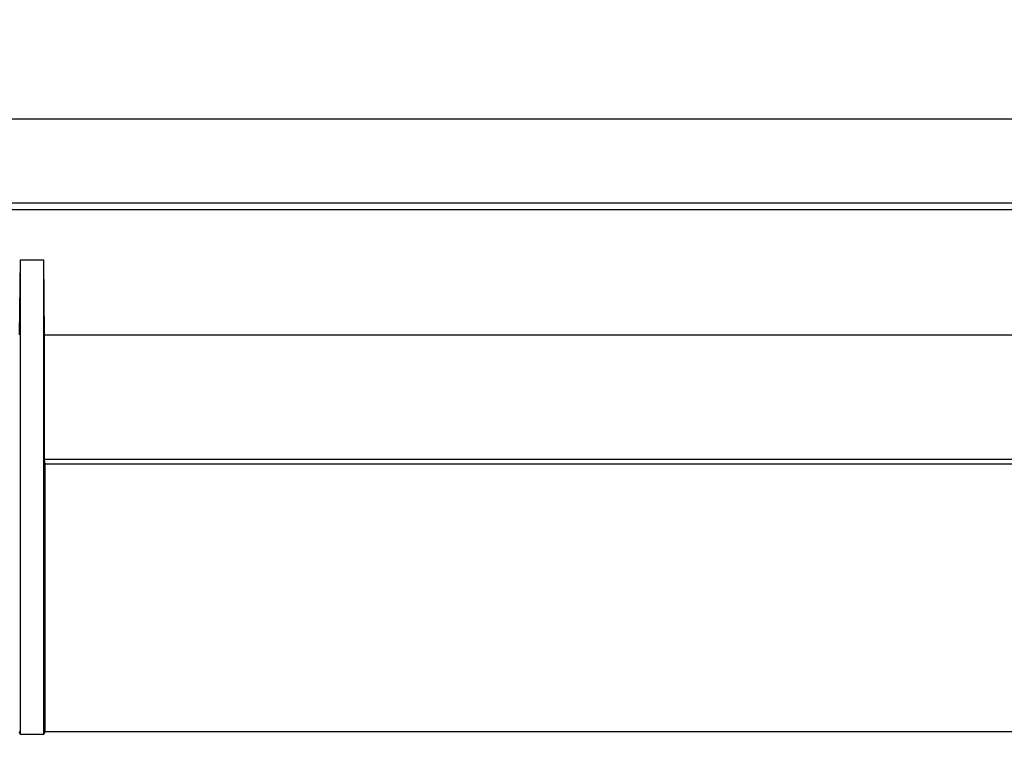
# Model space of a CAD drawing. Units: millimetres. Extents: x 2035 to 10101, y -889 to 1768.
# Drawn here: x 4105 to 4150, y -7 to 26 of the extents above; entities that cross this region are included whole.
import ezdxf

# ---------------------------------------------------------------- set-up
doc = ezdxf.new("R2010")
doc.units = ezdxf.units.MM
doc.layers.get('0').update_dxf_attribs({"linetype": 'CONTINUOUS'})
doc.layers.get('Defpoints').update_dxf_attribs({"linetype": 'CONTINUOUS'})
doc.layers.add('TFR-TRI', color=7, linetype='CONTINUOUS')
doc.dimstyles.new('aibo', dxfattribs={"dimtxt": 25, "dimasz": 25, "dimexe": 10, "dimexo": 0.0625, "dimgap": 5, "dimtad": 1, "dimdec": 0, "dimzin": 0, "dimdsep": 46, "dimtxsty": 'Standard', "dimblk": 'CLOSED', "dimcen": 0.09, "dimadec": 0, "dimazin": 0, "dimtfac": 1, "dimtdec": 0, "dimtofl": 0, "dimtmove": 0, "dimatfit": 3, "dimldrblk": 'CLOSED', "dimfxl": 1, "dimtolj": 1, "dimtzin": 0, "dimarcsym": 0})

# ---------------------------------------------------------------- blocks, each defined once
blk = doc.blocks.new('_Closed')
at = {"color": 0, "linetype": 'ByBlock', "lineweight": -2}
for p, q in [((-1, 0.1667), (0, 0)), ((-1, 0.1667), (-1, -0.1667)), ((0, 0), (-1, -0.1667)), ((0, 0), (-1, 0))]:
    blk.add_line(p, q, dxfattribs=at)
blk = doc.blocks.new('*D53')
at = {"color": 0, "lineweight": -2, "transparency": 16777216}
for p, q in [((3202.441, -56.916), (3202.441, 79.317)), ((4217.44, -56.916), (4217.44, 79.317)), ((3227.441, 69.317), (4192.44, 69.317))]:
    blk.add_line(p, q, dxfattribs=at)
at = {"layer": 'Defpoints', "color": 0, "transparency": 16777216}
for p in [(4217.44, 69.317), (3202.441, -56.978), (4217.44, -56.978)]:
    blk.add_point(p, dxfattribs=at)
at = {"color": 0, "lineweight": -2, "transparency": 16777216, "xscale": 25, "yscale": 25, "zscale": 25, "rotation": 180}
blk.add_blockref('_Closed', (3202.441, 69.317), dxfattribs=at)
at = {"color": 0, "lineweight": -2, "transparency": 16777216, "xscale": 25, "yscale": 25, "zscale": 25}
blk.add_blockref('_Closed', (4217.44, 69.317), dxfattribs=at)
at = {"color": 0, "lineweight": 0, "transparency": 16777216, "insert": (3709.941, 86.817), "char_height": 25, "attachment_point": 5}
blk.add_mtext('\\A1;1015', dxfattribs=at)

msp = doc.modelspace()

# ---------------------------------------------------------------- linework, layer by layer
at = {"layer": 'TFR-TRI', "linetype": 'Continuous'}
for p, q in [((4279.941, 21.134), (3139.941, 21.134)), ((3139.941, 17.321), (4279.941, 17.321)), ((3907.057, 17.009), (4279.941, 17.009)), ((4105, 14.692), (4104.962, 11.293)), ((4105, 14.692), (4105, -6.953)), ((4105.27, 14.692), (4105, 14.692)), ((4105.541, 14.692), (4105.27, 14.692)), ((4105.811, 14.692), (4105.541, 14.692)), ((4106.081, 14.692), (4105.811, 14.692)), ((4106.081, -6.953), (4106.081, 14.692)), ((4106.119, 11.293), (4106.081, 14.692)), ((4106.119, 5.601), (4106.119, 11.293)), ((4106.119, 11.293), (4131.54, 11.293)), ((4131.54, 11.293), (4156.962, 11.293)), ((4106.14, 5.383), (4106.119, 5.601)), ((4156.962, 5.601), (4106.119, 5.601)), ((4106.14, -6.834), (4106.14, 5.383)), ((4156.94, 5.383), (4106.14, 5.383)), ((4104.941, -6.834), (4105, -6.953)), ((4105, -6.953), (4106.081, -6.953)), ((4106.14, -6.834), (4106.081, -6.953)), ((4106.14, -6.834), (4156.94, -6.834))]:
    msp.add_line(p, q, dxfattribs=at)

# ---------------------------------------------------------------- dimensions: what is measured, and where the dimension line sits
at = {"color": 7, "lineweight": 0}
dim = msp.add_linear_dim(base=(4217.44, 69.317), p1=(3202.441, -56.978), p2=(4217.44, -56.978), dimstyle='aibo', dxfattribs=at)
dim.commit()
dim.dimension.update_dxf_attribs({"geometry": '*D53', "text_midpoint": (3709.941, 86.817)})

doc.saveas('drawing.dxf')
